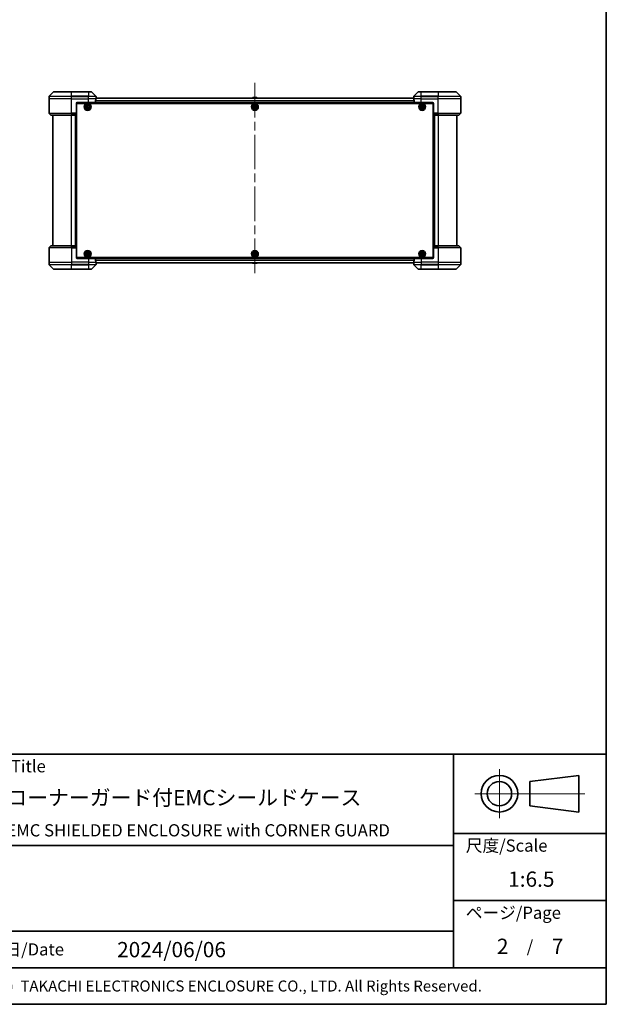
# Model space of a CAD drawing. Units: millimetres. Extents: x -2457 to 9137, y 52 to 1878.
# Drawn here: x 2011 to 2636, y 52 to 1100 of the extents above; entities that cross this region are included whole.
import ezdxf
from ezdxf.enums import TextEntityAlignment as Align

# ---------------------------------------------------------------- set-up
doc = ezdxf.new("R2010")
doc.units = ezdxf.units.MM
doc.header["$LTSCALE"] = 6.5
doc.linetypes.add('CHAIN', pattern=[0.3543, 0.2362, -0.0295, 0.0591, -0.0295])
for name, color, linetype, lineweight in [('Border (ISO)', 7, 'Continuous', 35), ('Centerline (ISO)', 131, 'Continuous', 18), ('Hatch (ISO)', 1, 'Continuous', 18), ('Title (ISO)', 7, 'Continuous', 35), ('Visible (ISO)', 7, 'Continuous', 35), ('Visible Narrow (ISO)', 7, 'Continuous', 25)]:
    doc.layers.add(name, color=color, linetype=linetype, lineweight=lineweight)
doc.styles.add('Note Text (TK)', font='MS PGothic.ttf')
doc.styles.add('Text Style40', font='MS PGothic.ttf')
doc.styles.add('Text Style67', font='arial.ttf')

# ---------------------------------------------------------------- blocks, each defined once
blk = doc.blocks.new('Borders tk図枠')
at = {"layer": 'Border (ISO)'}
for p in [(405.5, 289), (14.5, 8)]:
    blk.add_line(p, (405.5, 8), dxfattribs=at)
blk = doc.blocks.new('Title Blocks コピー版 tk表題欄')
at = {"layer": 'Hatch (ISO)'}
h = blk.add_hatch(color=256, dxfattribs=at)
edge = h.paths.add_edge_path(flags=0)
edge.add_arc((95.44, 237.35), 0.596, 270, 360)
edge.add_line((96.04, 237.35), (96.04, 240.76))
edge.add_arc((95.44, 240.76), 0.596, 0, 90)
edge.add_line((95.44, 241.35), (79.01, 241.35))
edge.add_arc((79.01, 240.76), 0.596, 90, 180)
edge.add_line((78.41, 240.76), (78.41, 237.35))
edge.add_arc((79.01, 237.35), 0.596, 180, 270)
edge.add_line((79.01, 236.75), (95.44, 236.75))
edge = h.paths.add_edge_path()
edge.add_line((77.71, 241), (77.71, 237.1))
edge.add_arc((78.41, 237.1), 0.702, 180, 270)
edge.add_line((78.41, 236.4), (96.04, 236.4))
edge.add_arc((96.04, 237.1), 0.702, 270, 360)
edge.add_line((96.74, 237.1), (96.74, 241))
edge.add_arc((96.04, 241), 0.702, 0, 90)
edge.add_line((96.04, 241.71), (78.41, 241.71))
edge.add_arc((78.41, 241), 0.702, 90, 180)
for points in [[(78.94, 240.2), (78.94, 239.71), (79.79, 239.71), (79.79, 237.71), (80.38, 237.71), (80.38, 239.71), (81.23, 239.71), (81.23, 240.2)], [(85.55, 237.71), (84.81, 238.94), (84.29, 238.37), (84.29, 237.71), (83.77, 237.71), (83.77, 240.2), (84.29, 240.2), (84.29, 239.15), (85.26, 240.2), (85.98, 240.2), (85.19, 239.35), (86.17, 237.71)], [(91.96, 240.2), (91.96, 237.71), (92.48, 237.71), (92.48, 238.71), (93.64, 238.71), (93.64, 237.71), (94.16, 237.71), (94.16, 240.2), (93.64, 240.2), (93.64, 239.2), (92.48, 239.2), (92.48, 240.2)], [(94.71, 240.2), (94.71, 237.71), (95.23, 237.71), (95.23, 240.2)]]:
    blk.add_hatch(color=256, dxfattribs=at).paths.add_polyline_path(points)
h = blk.add_hatch(color=256, dxfattribs=at)
h.paths.add_polyline_path([(82.46, 238.76), (81.82, 238.76), (82.14, 239.63)], flags=0)
h.paths.add_polyline_path([(82.65, 238.24), (81.63, 238.24), (81.44, 237.71), (80.82, 237.71), (81.73, 240.2), (82.55, 240.2), (83.46, 237.71), (82.85, 237.71)])
h = blk.add_hatch(color=256, dxfattribs=at)
h.paths.add_polyline_path([(87.4, 238.76), (88.03, 238.76), (87.72, 239.63)], flags=0)
h.paths.add_polyline_path([(87.01, 237.71), (87.21, 238.24), (88.22, 238.24), (88.42, 237.71), (89.04, 237.71), (88.12, 240.2), (87.31, 240.2), (86.39, 237.71)])
h = blk.add_hatch(color=256, dxfattribs=at)
edge = h.paths.add_edge_path()
edge.add_arc((90.39, 238.95), 1.27, 38.5505, 336.582)
edge.add_line((91.56, 238.44), (91.04, 238.67))
edge.add_ellipse((90.39, 238.95), major_axis=(0, -0.8), ratio=0.867347, start_angle=128.5505, end_angle=426.582, ccw=False)
edge.add_line((90.96, 239.41), (91.39, 239.74))
at = {"layer": 'Title (ISO)'}
for p, q in [((74.71, 245.05), (255.71, 245.05)), ((74.71, 204.05), (74.71, 245.05)), ((149.71, 245.05), (149.71, 210.05)), ((230.71, 245.05), (230.71, 210.05)), ((255.71, 245.05), (255.71, 204.05)), ((243.21, 240.55), (251.21, 241.55)), ((243.21, 240.55), (243.21, 236.55)), ((251.21, 235.55), (251.21, 241.55)), ((243.21, 236.55), (251.21, 235.55)), ((230.71, 232.05), (255.71, 232.05)), ((74.71, 230.05), (230.71, 230.05)), ((99.71, 230.05), (99.71, 216.05)), ((124.71, 230.05), (124.71, 216.05)), ((230.71, 221.05), (255.71, 221.05)), ((74.71, 216.05), (230.71, 216.05)), ((255.71, 210.05), (74.71, 210.05)), ((74.71, 204.05), (255.71, 204.05))]:
    blk.add_line(p, q, dxfattribs=at)
at = {"layer": 'Title (ISO)', "color": 4, "linetype": 'CHAIN', "lineweight": 18, "ltscale": 8.88956}
blk.add_line((238.21, 242.55), (238.21, 234.55), dxfattribs=at)
at = {"layer": 'Title (ISO)', "color": 4, "linetype": 'CHAIN', "lineweight": 18, "ltscale": 20.001633}
blk.add_line((252.21, 238.55), (234.21, 238.55), dxfattribs=at)
at = {"layer": 'Title (ISO)'}
for radius in [3, 2]:
    blk.add_circle((238.21, 238.55), radius, dxfattribs=at)
at = {"layer": 'Title (ISO)', "color": 1, "char_height": 2, "line_spacing_factor": 1.5, "style": 'Note Text (TK)'}
for s, insert, attachment_point in [('\\fＭＳ Ｐゴシック|b0|i0;{\\H2.0000;品名/Title}', (151.71, 243.05), 4), ('\\fＭＳ Ｐゴシック|b0|i0;{\\H2.0000;尺度/Scale}', (232.71, 230.05), 4), ('\\fＭＳ Ｐゴシック|b0|i0;{\\H2.0000;承認/Approved}', (87.21, 228.05), 5), ('\\fＭＳ Ｐゴシック|b0|i0;{\\H2.0000;検図/Checked}', (112.21, 228.05), 5), ('\\fＭＳ Ｐゴシック|b0|i0;{\\H2.0000;製図/Created}', (137.21, 228.05), 5), ('\\fＭＳ Ｐゴシック|b0|i0;{\\H2.0000;ページ/Page}', (232.71, 219.05), 4), ('\\fＭＳ Ｐゴシック|b0|i0;{\\H2.0000;作成日/Date}', (151.71, 213.05), 4)]:
    blk.add_mtext(s, dxfattribs=dict(at, insert=insert, attachment_point=attachment_point))
at = {"layer": 'Title (ISO)', "color": 7, "line_spacing_factor": 1.5, "style": 'Note Text (TK)'}
for s, insert, char_height, attachment_point in [('株式会社タカチ電機工業', (99.74, 239.05), 2.5, 4), ('\\fArial|b0|i0;{\\H1.4986;TAKACHI ELECTRONICS ENCLOSURE CO., LTD.}', (99.74, 233.05), 1.4986, 4), ('\\fＭＳ Ｐゴシック|b0|i0;{\\H2.0000;/}', (243.21, 213.55), 2, 5), ('\\fMS PGothic|b0|i0;{\\H1.8000;本図面の著作権は株式会社タカチ電機工業に帰属します。 / Copyright (C)\xa0 TAKACHI ELECTRONICS ENCLOSURE CO., LTD. All Rights Reserved.}', (77.71, 207.05), 1.8, 4)]:
    blk.add_mtext(s, dxfattribs=dict(at, insert=insert, char_height=char_height, attachment_point=attachment_point))
at = {"layer": 'Title (ISO)', "color": 7}
for tag, p, height, style in [('<品名>_001', (157.5, 236.65), 2.5, 'Note Text (TK)'), ('<Title>_001', (157.49, 231.55), 2, 'Text Style67'), ('<尺度>_001', (240.92, 223.3), 2.5, 'Note Text (TK)'), ('<型番>_001', (157.66, 219.99), 3, 'Text Style40'), ('作成日_001', (175.61, 211.78), 2.5, 'Note Text (TK)'), ('<ページ_No.>_001', (237.8, 212.3), 2.5, 'Note Text (TK)'), ('<総ページ数>_001', (246.79, 212.3), 2.5, 'Note Text (TK)')]:
    blk.add_attdef(tag, p, '', height=height, dxfattribs=dict(at, style=style))
at = {"layer": 'Title (ISO)', "color": 7, "style": 'Note Text (TK)'}
blk.add_attdef('<部品サイズ>', text='', height=2.5, dxfattribs=at).set_placement((112.21, 213.05), align=Align.MIDDLE_CENTER)

msp = doc.modelspace()

# ---------------------------------------------------------------- linework, layer by layer
at = {"layer": 'Centerline (ISO)', "linetype": 'CHAIN', "ltscale": 23.990969}
msp.add_line((2261.7649, 1033.0577), (2261.7649, 828.1021), dxfattribs=at)
at = {"layer": 'Visible (ISO)'}
for p, q in [((2042.7649, 1016.0796), (2042.7649, 1018.3725)), ((2047.6185, 1023.4332), (2042.9114, 1018.7261)), ((2047.972, 1023.5796), (2066.7649, 1023.5796)), ((2084.7649, 1023.5796), (2066.7649, 1023.5796)), ((2084.7649, 1023.5796), (2087.5578, 1023.5796)), ((2092.6185, 1018.7261), (2087.9114, 1023.4332)), ((2430.7928, 1016.8796), (2092.7371, 1016.8796)), ((2092.7649, 1017.0796), (2092.7568, 1017.0796)), ((2092.7649, 1017.0796), (2092.7649, 1018.3725)), ((2092.7649, 1016.8796), (2092.7649, 1017.0796)), ((2259.4558, 1017.1886), (2259.2549, 1016.8796)), ((2263.9064, 1017.2796), (2259.6235, 1017.2796)), ((2264.0741, 1017.1886), (2264.2749, 1016.8796)), ((2430.7649, 1017.0796), (2430.7649, 1018.3725)), ((2430.7649, 1017.0796), (2430.7649, 1016.8796)), ((2430.773, 1017.0796), (2430.7649, 1017.0796)), ((2435.6185, 1023.4332), (2430.9114, 1018.7261)), ((2435.972, 1023.5796), (2438.7649, 1023.5796)), ((2456.7649, 1023.5796), (2438.7649, 1023.5796)), ((2456.7649, 1023.5796), (2475.5578, 1023.5796)), ((2480.6185, 1018.7261), (2475.9114, 1023.4332)), ((2480.7649, 1016.0796), (2480.7649, 1018.3725)), ((2042.7649, 1000.7868), (2042.7649, 1016.0796)), ((2071.7649, 1011.0796), (2071.7649, 1000.7868)), ((2072.0149, 1007.8796), (2071.7649, 1007.8796)), ((2072.0149, 1007.3796), (2071.7649, 1007.3796)), ((2072.0149, 1006.8796), (2071.7649, 1006.8796)), ((2071.811, 1011.3796), (2451.7189, 1011.3796)), ((2072.0149, 847.0796), (2072.0149, 1011.0796)), ((2072.0149, 1011.0796), (2451.5149, 1011.0796)), ((2072.7649, 1012.0796), (2084.7649, 1012.0796)), ((2082.5099, 1007.6215), (2082.9724, 1007.6291)), ((2082.5203, 1006.9966), (2082.5099, 1007.6215)), ((2082.9827, 1007.0042), (2082.5203, 1006.9966)), ((2083.4318, 1008.5743), (2084.0568, 1008.5846)), ((2083.4395, 1008.1119), (2083.4318, 1008.5743)), ((2083.4731, 1006.0747), (2083.4655, 1006.5371)), ((2084.0568, 1008.5846), (2084.0644, 1008.1222)), ((2084.0904, 1006.5474), (2084.098, 1006.085)), ((2084.5472, 1007.6551), (2085.0096, 1007.6627)), ((2085.0199, 1007.0378), (2084.5575, 1007.0302)), ((2092.1811, 1012.0796), (2084.7649, 1012.0796)), ((2085.0096, 1007.6627), (2085.0199, 1007.0378)), ((2092.1811, 1012.0796), (2092.1811, 1013.971)), ((2260.5149, 1007.0171), (2260.5149, 1007.6421)), ((2260.5149, 1007.6421), (2260.9774, 1007.6421)), ((2260.9774, 1007.0171), (2260.5149, 1007.0171)), ((2261.4524, 1008.1171), (2261.4524, 1008.5796)), ((2261.4524, 1008.5796), (2262.0774, 1008.5796)), ((2261.4524, 1006.0796), (2261.4524, 1006.5421)), ((2262.0774, 1008.5796), (2262.0774, 1008.1171)), ((2262.0774, 1006.5421), (2262.0774, 1006.0796)), ((2262.5524, 1007.6421), (2263.0149, 1007.6421)), ((2263.0149, 1007.0171), (2262.5524, 1007.0171)), ((2263.0149, 1007.6421), (2263.0149, 1007.0171)), ((2431.3487, 1013.971), (2431.3487, 1012.0796)), ((2438.7649, 1012.0796), (2431.3487, 1012.0796)), ((2438.5134, 1007.6361), (2438.9759, 1007.6383)), ((2438.5165, 1007.0111), (2438.5134, 1007.6361)), ((2438.979, 1007.0133), (2438.5165, 1007.0111)), ((2438.7649, 1012.0796), (2450.7649, 1012.0796)), ((2439.4464, 1008.5781), (2440.0714, 1008.5811)), ((2439.4486, 1008.1156), (2439.4464, 1008.5781)), ((2439.4585, 1006.0782), (2439.4562, 1006.5406)), ((2440.0714, 1008.5811), (2440.0736, 1008.1187)), ((2440.0812, 1006.5437), (2440.0835, 1006.0812)), ((2440.5509, 1007.646), (2441.0134, 1007.6482)), ((2441.0164, 1007.0232), (2440.5539, 1007.021)), ((2441.0134, 1007.6482), (2441.0164, 1007.0232)), ((2451.5149, 1011.0796), (2451.5149, 847.0796)), ((2451.7649, 1007.8796), (2451.5149, 1007.8796)), ((2451.7649, 1007.3796), (2451.5149, 1007.3796)), ((2451.7649, 1006.8796), (2451.5149, 1006.8796)), ((2451.7649, 1011.0796), (2451.7649, 1000.7868)), ((2480.7649, 1000.7868), (2480.7649, 1016.0796)), ((2042.9114, 1000.4332), (2044.6185, 998.7261)), ((2066.7649, 998.5796), (2044.972, 998.5796)), ((2046.7649, 998.5796), (2046.7649, 859.5796)), ((2066.7649, 998.5796), (2071.7649, 998.5796)), ((2070.7649, 998.5796), (2070.7649, 859.5796)), ((2071.7649, 1004.8796), (2072.0149, 1004.8796)), ((2072.0149, 1001.8796), (2071.7649, 1001.8796)), ((2071.7649, 1000.8796), (2072.0149, 1000.8796)), ((2071.7649, 1000.7868), (2071.7649, 1000.4332)), ((2072.0149, 1000.5796), (2071.7649, 1000.5796)), ((2071.7649, 998.7261), (2071.7649, 1000.4332)), ((2071.7649, 998.7261), (2071.7649, 998.5796)), ((2071.7649, 859.5796), (2071.7649, 998.5796)), ((2084.098, 1006.085), (2083.4731, 1006.0747)), ((2262.0774, 1006.0796), (2261.4524, 1006.0796)), ((2440.0835, 1006.0812), (2439.4585, 1006.0782)), ((2451.5149, 1004.8796), (2451.7649, 1004.8796)), ((2451.7649, 1001.8796), (2451.5149, 1001.8796)), ((2451.5149, 1000.8796), (2451.7649, 1000.8796)), ((2451.7649, 1000.5796), (2451.5149, 1000.5796)), ((2451.7649, 1000.4332), (2451.7649, 1000.7868)), ((2451.7649, 1000.4332), (2451.7649, 998.7261)), ((2451.7649, 998.5796), (2451.7649, 998.7261)), ((2451.7649, 998.5796), (2451.7649, 859.5796)), ((2451.7649, 998.5796), (2456.7649, 998.5796)), ((2452.7649, 859.5796), (2452.7649, 998.5796)), ((2478.5578, 998.5796), (2456.7649, 998.5796)), ((2476.7649, 859.5796), (2476.7649, 998.5796)), ((2480.6185, 1000.4332), (2478.9114, 998.7261)), ((2044.972, 859.5796), (2066.7649, 859.5796)), ((2071.7649, 859.5796), (2066.7649, 859.5796)), ((2071.7649, 859.5796), (2071.7649, 859.4332)), ((2451.7649, 859.4332), (2451.7649, 859.5796)), ((2456.7649, 859.5796), (2451.7649, 859.5796)), ((2456.7649, 859.5796), (2478.5578, 859.5796)), ((2042.7649, 857.3725), (2042.7649, 842.0796)), ((2042.9114, 857.7261), (2044.6185, 859.4332)), ((2071.7649, 857.7261), (2071.7649, 859.4332)), ((2071.7649, 857.7261), (2071.7649, 857.3725)), ((2071.7649, 857.5796), (2072.0149, 857.5796)), ((2071.7649, 847.0796), (2071.7649, 857.3725)), ((2072.0149, 857.2796), (2071.7649, 857.2796)), ((2071.7649, 856.2796), (2072.0149, 856.2796)), ((2072.0149, 853.2796), (2071.7649, 853.2796)), ((2071.7649, 851.2796), (2072.0149, 851.2796)), ((2071.7649, 850.7796), (2072.0149, 850.7796)), ((2071.7649, 850.2796), (2072.0149, 850.2796)), ((2082.5123, 851.1315), (2082.9748, 851.1354)), ((2082.5176, 850.5065), (2082.5123, 851.1315)), ((2082.9801, 850.5104), (2082.5176, 850.5065)), ((2083.4418, 852.0769), (2084.0668, 852.0823)), ((2083.4457, 851.6145), (2083.4418, 852.0769)), ((2083.4631, 849.577), (2083.4592, 850.0395)), ((2084.0881, 849.5824), (2083.4631, 849.577)), ((2084.0668, 852.0823), (2084.0707, 851.6198)), ((2084.0841, 850.0448), (2084.0881, 849.5824)), ((2084.5497, 851.1489), (2085.0122, 851.1528)), ((2085.0175, 850.5278), (2084.5551, 850.5239)), ((2085.0122, 851.1528), (2085.0175, 850.5278)), ((2260.5149, 850.5171), (2260.5149, 851.1421)), ((2260.5149, 851.1421), (2260.9774, 851.1421)), ((2260.9774, 850.5171), (2260.5149, 850.5171)), ((2261.4524, 851.6171), (2261.4524, 852.0796)), ((2261.4524, 852.0796), (2262.0774, 852.0796)), ((2261.4524, 849.5796), (2261.4524, 850.0421)), ((2262.0774, 849.5796), (2261.4524, 849.5796)), ((2262.0774, 852.0796), (2262.0774, 851.6171)), ((2262.0774, 850.0421), (2262.0774, 849.5796)), ((2262.5524, 851.1421), (2263.0149, 851.1421)), ((2263.0149, 850.5171), (2262.5524, 850.5171)), ((2263.0149, 851.1421), (2263.0149, 850.5171)), ((2438.5149, 850.5171), (2438.5149, 851.1421)), ((2438.5149, 851.1421), (2438.9774, 851.1421)), ((2438.9774, 850.5171), (2438.5149, 850.5171)), ((2439.4524, 851.6171), (2439.4524, 852.0796)), ((2439.4524, 852.0796), (2440.0774, 852.0796)), ((2439.4524, 849.5796), (2439.4524, 850.0421)), ((2440.0774, 849.5796), (2439.4524, 849.5796)), ((2440.0774, 852.0796), (2440.0774, 851.6171)), ((2440.0774, 850.0421), (2440.0774, 849.5796)), ((2440.5524, 851.1421), (2441.0149, 851.1421)), ((2441.0149, 850.5171), (2440.5524, 850.5171)), ((2441.0149, 851.1421), (2441.0149, 850.5171)), ((2451.5149, 857.5796), (2451.7649, 857.5796)), ((2451.7649, 857.2796), (2451.5149, 857.2796)), ((2451.5149, 856.2796), (2451.7649, 856.2796)), ((2451.7649, 853.2796), (2451.5149, 853.2796)), ((2451.5149, 851.2796), (2451.7649, 851.2796)), ((2451.5149, 850.7796), (2451.7649, 850.7796)), ((2451.5149, 850.2796), (2451.7649, 850.2796)), ((2451.7649, 859.4332), (2451.7649, 857.7261)), ((2451.7649, 857.3725), (2451.7649, 857.7261)), ((2451.7649, 847.0796), (2451.7649, 857.3725)), ((2480.6185, 857.7261), (2478.9114, 859.4332)), ((2480.7649, 857.3725), (2480.7649, 842.0796)), ((2042.7649, 842.0796), (2042.7649, 839.7868)), ((2042.9114, 839.4332), (2047.6185, 834.7261)), ((2451.7189, 846.7796), (2071.811, 846.7796)), ((2451.5149, 847.0796), (2072.0149, 847.0796)), ((2084.7649, 846.0796), (2072.7649, 846.0796)), ((2084.7649, 846.0796), (2092.1811, 846.0796)), ((2087.9114, 834.7261), (2092.6185, 839.4332)), ((2092.1811, 844.1883), (2092.1811, 846.0796)), ((2092.7371, 841.2796), (2430.7928, 841.2796)), ((2092.7568, 841.0796), (2092.7649, 841.0796)), ((2092.7649, 841.0796), (2092.7649, 841.2796)), ((2092.7649, 841.0796), (2092.7649, 839.7868)), ((2259.4558, 840.9707), (2259.2549, 841.2796)), ((2259.6235, 840.8796), (2263.9064, 840.8796)), ((2264.0741, 840.9707), (2264.2749, 841.2796)), ((2430.7649, 841.2796), (2430.7649, 841.0796)), ((2430.7649, 841.0796), (2430.773, 841.0796)), ((2430.7649, 841.0796), (2430.7649, 839.7868)), ((2430.9114, 839.4332), (2435.6185, 834.7261)), ((2431.3487, 846.0796), (2431.3487, 844.1883)), ((2431.3487, 846.0796), (2438.7649, 846.0796)), ((2450.7649, 846.0796), (2438.7649, 846.0796)), ((2475.9114, 834.7261), (2480.6185, 839.4332)), ((2480.7649, 842.0796), (2480.7649, 839.7868)), ((2066.7649, 834.5796), (2047.972, 834.5796)), ((2066.7649, 834.5796), (2084.7649, 834.5796)), ((2087.5578, 834.5796), (2084.7649, 834.5796)), ((2438.7649, 834.5796), (2435.972, 834.5796)), ((2438.7649, 834.5796), (2456.7649, 834.5796)), ((2475.5578, 834.5796), (2456.7649, 834.5796))]:
    msp.add_line(p, q, dxfattribs=at)
for centre, radius in [((2083.7649, 1007.3296), 3.6), ((2083.7649, 1007.3296), 3.5), ((2083.7649, 1007.3296), 2.7), ((2083.7649, 1007.3296), 2.6), ((2083.7649, 1007.3296), 2.4649), ((2261.7649, 1007.3296), 3.6), ((2261.7649, 1007.3296), 3.5), ((2261.7649, 1007.3296), 2.7), ((2261.7649, 1007.3296), 2.6), ((2261.7649, 1007.3296), 2.4649), ((2439.7649, 1007.3296), 3.6), ((2439.7649, 1007.3296), 3.5), ((2439.7649, 1007.3296), 2.7), ((2439.7649, 1007.3296), 2.6), ((2439.7649, 1007.3296), 2.4649), ((2083.7649, 850.8296), 3.6), ((2083.7649, 850.8296), 3.5), ((2083.7649, 850.8296), 2.7), ((2083.7649, 850.8296), 2.6), ((2083.7649, 850.8296), 2.4649), ((2261.7649, 850.8296), 3.6), ((2261.7649, 850.8296), 3.5), ((2261.7649, 850.8296), 2.7), ((2261.7649, 850.8296), 2.6), ((2261.7649, 850.8296), 2.4649), ((2439.7649, 850.8296), 3.6), ((2439.7649, 850.8296), 3.5), ((2439.7649, 850.8296), 2.7), ((2439.7649, 850.8296), 2.6), ((2439.7649, 850.8296), 2.4649)]:
    msp.add_circle(centre, radius, dxfattribs=at)
for centre, radius, start, end in [((2043.2649, 1018.3725), 0.5, 135, 180), ((2047.972, 1023.0796), 0.5, 90, 135), ((2087.5578, 1023.0796), 0.5, 45, 90), ((2092.2649, 1018.3725), 0.5, 0, 45), ((2259.6235, 1017.0796), 0.2, 90, 146.9761324), ((2263.9064, 1017.0796), 0.2, 33.0238676, 90), ((2431.2649, 1018.3725), 0.5, 135, 180), ((2435.972, 1023.0796), 0.5, 90, 135), ((2475.5578, 1023.0796), 0.5, 45, 90), ((2480.2649, 1018.3725), 0.5, 0, 45), ((2072.7649, 1011.0796), 1, 90, 180), ((2450.7649, 1011.0796), 1, 0, 90), ((2043.2649, 1000.7868), 0.5, 180, 225), ((2044.972, 999.0796), 0.5, 225, 270), ((2478.5578, 999.0796), 0.5, 270, 315), ((2480.2649, 1000.7868), 0.5, 315, 0), ((2044.972, 859.0796), 0.5, 90, 135), ((2478.5578, 859.0796), 0.5, 45, 90), ((2043.2649, 857.3725), 0.5, 135, 180), ((2480.2649, 857.3725), 0.5, 0, 45), ((2043.2649, 839.7868), 0.5, 180, 225), ((2072.7649, 847.0796), 1, 180, 270), ((2092.2649, 839.7868), 0.5, 315, 0), ((2259.6235, 841.0796), 0.2, 213.0238676, 270), ((2263.9064, 841.0796), 0.2, 270, 326.9761324), ((2431.2649, 839.7868), 0.5, 180, 225), ((2450.7649, 847.0796), 1, 270, 0), ((2480.2649, 839.7868), 0.5, 315, 0), ((2047.972, 835.0796), 0.5, 225, 270), ((2087.5578, 835.0796), 0.5, 270, 315), ((2435.972, 835.0796), 0.5, 225, 270), ((2475.5578, 835.0796), 0.5, 270, 315)]:
    msp.add_arc(centre, radius, start, end, dxfattribs=at)
for centre, major_axis, start_param, end_param in [((2084.7649, 1017.6796), (0, -9.6), 1.403348248, 1.496985086), ((2438.7649, 1017.6796), (0, -9.6), 4.786200221, 4.87983706), ((2084.7649, 1017.6796), (0, -9.6), 1.195757886, 1.403348248), ((2438.7649, 1017.6796), (0, -9.6), 4.87983706, 5.087427421), ((2084.7649, 840.4796), (0, 9.6), 4.87983706, 5.087427421), ((2084.7649, 840.4796), (0, 9.6), 4.786200221, 4.87983706), ((2438.7649, 840.4796), (0, 9.6), 1.403348248, 1.496985086), ((2438.7649, 840.4796), (0, 9.6), 1.195757886, 1.403348248)]:
    msp.add_ellipse(centre, major_axis=major_axis, ratio=0.833333333, start_param=start_param, end_param=end_param, dxfattribs=at)
for points, knots in [([(2092.7568, 1017.0796), (2092.7552, 1017.0796), (2092.753, 1017.0721), (2092.7487, 1017.0415), (2092.7464, 1017.0184), (2092.744, 1016.9854), (2092.7436, 1016.9787), (2092.7431, 1016.9717)], [0.13567322416, 0.13567322416, 0.13567322416, 0.13567322416, 0.14699442307, 0.14699442307, 0.15831562199, 0.15831562199, 0.16098903223, 0.16098903223, 0.16098903223, 0.16098903223]), ([(2430.7867, 1016.9717), (2430.7863, 1016.9787), (2430.7858, 1016.9854), (2430.7835, 1017.0184), (2430.7812, 1017.0415), (2430.7768, 1017.0721), (2430.7747, 1017.0796), (2430.773, 1017.0796)], [0.11039007423, 0.11039007423, 0.11039007423, 0.11039007423, 0.11306348447, 0.11306348447, 0.12438468339, 0.12438468339, 0.1357058823, 0.1357058823, 0.1357058823, 0.1357058823]), ([(2082.9724, 1007.6291), (2083.0318, 1007.6301), (2083.0952, 1007.643), (2083.2114, 1007.6933), (2083.2643, 1007.7308), (2083.3475, 1007.8167), (2083.3832, 1007.8708), (2083.4297, 1007.9887), (2083.4405, 1008.0525), (2083.4395, 1008.1119)], [0, 0, 0, 0, 0.01793694289, 0.01793694289, 0.03587388579, 0.03587388579, 0.05381082868, 0.05381082868, 0.07174777158, 0.07174777158, 0.07174777158, 0.07174777158]), ([(2083.4655, 1006.5371), (2083.4645, 1006.5965), (2083.4516, 1006.6599), (2083.4012, 1006.7761), (2083.3638, 1006.8291), (2083.2779, 1006.9122), (2083.2237, 1006.9479), (2083.1059, 1006.9944), (2083.0421, 1007.0052), (2082.9827, 1007.0042)], [0, 0, 0, 0, 0.01793694289, 0.01793694289, 0.03587388579, 0.03587388579, 0.05381082868, 0.05381082868, 0.07174777158, 0.07174777158, 0.07174777158, 0.07174777158]), ([(2084.0644, 1008.1222), (2084.0654, 1008.0628), (2084.0783, 1007.9994), (2084.1286, 1007.8832), (2084.1661, 1007.8302), (2084.252, 1007.7471), (2084.3061, 1007.7114), (2084.424, 1007.6649), (2084.4877, 1007.6541), (2084.5472, 1007.6551)], [0, 0, 0, 0, 0.01793694289, 0.01793694289, 0.03587388579, 0.03587388579, 0.05381082868, 0.05381082868, 0.07174777158, 0.07174777158, 0.07174777158, 0.07174777158]), ([(2084.5575, 1007.0302), (2084.4981, 1007.0292), (2084.4347, 1007.0163), (2084.3184, 1006.966), (2084.2655, 1006.9285), (2084.1824, 1006.8426), (2084.1467, 1006.7884), (2084.1002, 1006.6706), (2084.0894, 1006.6068), (2084.0904, 1006.5474)], [0, 0, 0, 0, 0.01793694289, 0.01793694289, 0.03587388579, 0.03587388579, 0.05381082868, 0.05381082868, 0.07174777158, 0.07174777158, 0.07174777158, 0.07174777158]), ([(2092.2089, 1014.1631), (2092.2015, 1014.1403), (2092.1949, 1014.1137), (2092.1842, 1014.0485), (2092.1811, 1014.0086), (2092.1811, 1013.971)], [-0.02018365068, -0.02018365068, -0.02018365068, -0.02018365068, -0.01127592575, -0.01127592575, 0, 0, 0, 0]), ([(2260.9774, 1007.6421), (2261.0369, 1007.6421), (2261.1004, 1007.654), (2261.2175, 1007.7024), (2261.271, 1007.739), (2261.3556, 1007.8236), (2261.3922, 1007.8771), (2261.4406, 1007.9942), (2261.4524, 1008.0577), (2261.4524, 1008.1171)], [0, 0, 0, 0, 0.01793694289, 0.01793694289, 0.03587388579, 0.03587388579, 0.05381082868, 0.05381082868, 0.07174777158, 0.07174777158, 0.07174777158, 0.07174777158]), ([(2261.4524, 1006.5421), (2261.4524, 1006.6016), (2261.4406, 1006.6651), (2261.3922, 1006.7822), (2261.3556, 1006.8357), (2261.271, 1006.9203), (2261.2175, 1006.9569), (2261.1004, 1007.0053), (2261.0369, 1007.0171), (2260.9774, 1007.0171)], [0, 0, 0, 0, 0.01793694289, 0.01793694289, 0.03587388579, 0.03587388579, 0.05381082868, 0.05381082868, 0.07174777158, 0.07174777158, 0.07174777158, 0.07174777158]), ([(2262.0774, 1008.1171), (2262.0774, 1008.0577), (2262.0893, 1007.9942), (2262.1377, 1007.8771), (2262.1743, 1007.8236), (2262.2588, 1007.739), (2262.3124, 1007.7024), (2262.4294, 1007.654), (2262.493, 1007.6421), (2262.5524, 1007.6421)], [0, 0, 0, 0, 0.01793694289, 0.01793694289, 0.03587388579, 0.03587388579, 0.05381082868, 0.05381082868, 0.07174777158, 0.07174777158, 0.07174777158, 0.07174777158]), ([(2262.5524, 1007.0171), (2262.493, 1007.0171), (2262.4294, 1007.0053), (2262.3124, 1006.9569), (2262.2588, 1006.9203), (2262.1743, 1006.8357), (2262.1377, 1006.7822), (2262.0893, 1006.6651), (2262.0774, 1006.6016), (2262.0774, 1006.5421)], [0, 0, 0, 0, 0.01793694289, 0.01793694289, 0.03587388579, 0.03587388579, 0.05381082868, 0.05381082868, 0.07174777158, 0.07174777158, 0.07174777158, 0.07174777158]), ([(2431.3487, 1013.971), (2431.3487, 1014.0093), (2431.3456, 1014.0499), (2431.3347, 1014.1148), (2431.3282, 1014.1408), (2431.321, 1014.1631)], [0.09326071501, 0.09326071501, 0.09326071501, 0.09326071501, 0.10474444717, 0.10474444717, 0.11345647559, 0.11345647559, 0.11345647559, 0.11345647559]), ([(2438.9759, 1007.6383), (2439.0354, 1007.6386), (2439.0989, 1007.6508), (2439.2157, 1007.6998), (2439.2691, 1007.7366), (2439.3532, 1007.8216), (2439.3895, 1007.8753), (2439.4374, 1007.9926), (2439.4489, 1008.0562), (2439.4486, 1008.1156)], [0, 0, 0, 0, 0.01793694289, 0.01793694289, 0.03587388579, 0.03587388579, 0.05381082868, 0.05381082868, 0.07174777158, 0.07174777158, 0.07174777158, 0.07174777158]), ([(2439.4562, 1006.5406), (2439.456, 1006.6001), (2439.4438, 1006.6636), (2439.3948, 1006.7804), (2439.358, 1006.8338), (2439.273, 1006.9179), (2439.2193, 1006.9542), (2439.102, 1007.0021), (2439.0384, 1007.0136), (2438.979, 1007.0133)], [0, 0, 0, 0, 0.01793694289, 0.01793694289, 0.03587388579, 0.03587388579, 0.05381082868, 0.05381082868, 0.07174777158, 0.07174777158, 0.07174777158, 0.07174777158]), ([(2440.0736, 1008.1187), (2440.0739, 1008.0592), (2440.0861, 1007.9957), (2440.135, 1007.8789), (2440.1719, 1007.8255), (2440.2568, 1007.7414), (2440.3105, 1007.7051), (2440.4279, 1007.6572), (2440.4915, 1007.6457), (2440.5509, 1007.646)], [0, 0, 0, 0, 0.01793694289, 0.01793694289, 0.03587388579, 0.03587388579, 0.05381082868, 0.05381082868, 0.07174777158, 0.07174777158, 0.07174777158, 0.07174777158]), ([(2440.5539, 1007.021), (2440.4945, 1007.0207), (2440.431, 1007.0085), (2440.3142, 1006.9595), (2440.2608, 1006.9227), (2440.1767, 1006.8377), (2440.1403, 1006.784), (2440.0925, 1006.6667), (2440.0809, 1006.6031), (2440.0812, 1006.5437)], [0, 0, 0, 0, 0.01793694289, 0.01793694289, 0.03587388579, 0.03587388579, 0.05381082868, 0.05381082868, 0.07174777158, 0.07174777158, 0.07174777158, 0.07174777158]), ([(2082.9748, 851.1354), (2083.0342, 851.1359), (2083.0977, 851.1483), (2083.2143, 851.1977), (2083.2676, 851.2348), (2083.3514, 851.32), (2083.3875, 851.3739), (2083.4349, 851.4914), (2083.4462, 851.555), (2083.4457, 851.6145)], [0, 0, 0, 0, 0.01793694289, 0.01793694289, 0.03587388579, 0.03587388579, 0.05381082868, 0.05381082868, 0.07174777158, 0.07174777158, 0.07174777158, 0.07174777158]), ([(2083.4592, 850.0395), (2083.4586, 850.0989), (2083.4463, 850.1624), (2083.3968, 850.2791), (2083.3598, 850.3323), (2083.2745, 850.4161), (2083.2207, 850.4522), (2083.1032, 850.4996), (2083.0396, 850.511), (2082.9801, 850.5104)], [0, 0, 0, 0, 0.01793694289, 0.01793694289, 0.03587388579, 0.03587388579, 0.05381082868, 0.05381082868, 0.07174777158, 0.07174777158, 0.07174777158, 0.07174777158]), ([(2084.0707, 851.6198), (2084.0712, 851.5603), (2084.0836, 851.4969), (2084.133, 851.3802), (2084.1701, 851.327), (2084.2553, 851.2432), (2084.3092, 851.2071), (2084.4266, 851.1596), (2084.4903, 851.1483), (2084.5497, 851.1489)], [0, 0, 0, 0, 0.01793694289, 0.01793694289, 0.03587388579, 0.03587388579, 0.05381082868, 0.05381082868, 0.07174777158, 0.07174777158, 0.07174777158, 0.07174777158]), ([(2084.5551, 850.5239), (2084.4956, 850.5234), (2084.4322, 850.511), (2084.3155, 850.4616), (2084.2623, 850.4245), (2084.1785, 850.3393), (2084.1424, 850.2854), (2084.0949, 850.1679), (2084.0836, 850.1043), (2084.0841, 850.0448)], [0, 0, 0, 0, 0.01793694289, 0.01793694289, 0.03587388579, 0.03587388579, 0.05381082868, 0.05381082868, 0.07174777158, 0.07174777158, 0.07174777158, 0.07174777158]), ([(2260.9774, 851.1421), (2261.0369, 851.1421), (2261.1004, 851.154), (2261.2175, 851.2024), (2261.271, 851.239), (2261.3556, 851.3236), (2261.3922, 851.3771), (2261.4406, 851.4942), (2261.4524, 851.5577), (2261.4524, 851.6171)], [0, 0, 0, 0, 0.01793694289, 0.01793694289, 0.03587388579, 0.03587388579, 0.05381082868, 0.05381082868, 0.07174777158, 0.07174777158, 0.07174777158, 0.07174777158]), ([(2261.4524, 850.0421), (2261.4524, 850.1016), (2261.4406, 850.1651), (2261.3922, 850.2822), (2261.3556, 850.3357), (2261.271, 850.4203), (2261.2175, 850.4569), (2261.1004, 850.5053), (2261.0369, 850.5171), (2260.9774, 850.5171)], [0, 0, 0, 0, 0.01793694289, 0.01793694289, 0.03587388579, 0.03587388579, 0.05381082868, 0.05381082868, 0.07174777158, 0.07174777158, 0.07174777158, 0.07174777158]), ([(2262.0774, 851.6171), (2262.0774, 851.5577), (2262.0893, 851.4942), (2262.1377, 851.3771), (2262.1743, 851.3236), (2262.2588, 851.239), (2262.3124, 851.2024), (2262.4294, 851.154), (2262.493, 851.1421), (2262.5524, 851.1421)], [0, 0, 0, 0, 0.01793694289, 0.01793694289, 0.03587388579, 0.03587388579, 0.05381082868, 0.05381082868, 0.07174777158, 0.07174777158, 0.07174777158, 0.07174777158]), ([(2262.5524, 850.5171), (2262.493, 850.5171), (2262.4294, 850.5053), (2262.3124, 850.4569), (2262.2588, 850.4203), (2262.1743, 850.3357), (2262.1377, 850.2822), (2262.0893, 850.1651), (2262.0774, 850.1016), (2262.0774, 850.0421)], [0, 0, 0, 0, 0.01793694289, 0.01793694289, 0.03587388579, 0.03587388579, 0.05381082868, 0.05381082868, 0.07174777158, 0.07174777158, 0.07174777158, 0.07174777158]), ([(2438.9774, 851.1421), (2439.0369, 851.1421), (2439.1004, 851.154), (2439.2175, 851.2024), (2439.271, 851.239), (2439.3556, 851.3236), (2439.3922, 851.3771), (2439.4406, 851.4942), (2439.4524, 851.5577), (2439.4524, 851.6171)], [0, 0, 0, 0, 0.01793694289, 0.01793694289, 0.03587388579, 0.03587388579, 0.05381082868, 0.05381082868, 0.07174777158, 0.07174777158, 0.07174777158, 0.07174777158]), ([(2439.4524, 850.0421), (2439.4524, 850.1016), (2439.4406, 850.1651), (2439.3922, 850.2822), (2439.3556, 850.3357), (2439.271, 850.4203), (2439.2175, 850.4569), (2439.1004, 850.5053), (2439.0369, 850.5171), (2438.9774, 850.5171)], [0, 0, 0, 0, 0.01793694289, 0.01793694289, 0.03587388579, 0.03587388579, 0.05381082868, 0.05381082868, 0.07174777158, 0.07174777158, 0.07174777158, 0.07174777158]), ([(2440.0774, 851.6171), (2440.0774, 851.5577), (2440.0893, 851.4942), (2440.1377, 851.3771), (2440.1743, 851.3236), (2440.2588, 851.239), (2440.3124, 851.2024), (2440.4294, 851.154), (2440.493, 851.1421), (2440.5524, 851.1421)], [0, 0, 0, 0, 0.01793694289, 0.01793694289, 0.03587388579, 0.03587388579, 0.05381082868, 0.05381082868, 0.07174777158, 0.07174777158, 0.07174777158, 0.07174777158]), ([(2440.5524, 850.5171), (2440.493, 850.5171), (2440.4294, 850.5053), (2440.3124, 850.4569), (2440.2588, 850.4203), (2440.1743, 850.3357), (2440.1377, 850.2822), (2440.0893, 850.1651), (2440.0774, 850.1016), (2440.0774, 850.0421)], [0, 0, 0, 0, 0.01793694289, 0.01793694289, 0.03587388579, 0.03587388579, 0.05381082868, 0.05381082868, 0.07174777158, 0.07174777158, 0.07174777158, 0.07174777158]), ([(2092.1811, 844.1883), (2092.1811, 844.15), (2092.1843, 844.1094), (2092.1952, 844.0445), (2092.2016, 844.0185), (2092.2089, 843.9962)], [0.09326071501, 0.09326071501, 0.09326071501, 0.09326071501, 0.10474444717, 0.10474444717, 0.11345647559, 0.11345647559, 0.11345647559, 0.11345647559]), ([(2092.7431, 841.1876), (2092.7436, 841.1806), (2092.744, 841.1739), (2092.7464, 841.1409), (2092.7487, 841.1178), (2092.753, 841.0872), (2092.7552, 841.0796), (2092.7568, 841.0796)], [0.11039007423, 0.11039007423, 0.11039007423, 0.11039007423, 0.11306348447, 0.11306348447, 0.12438468339, 0.12438468339, 0.1357058823, 0.1357058823, 0.1357058823, 0.1357058823]), ([(2430.773, 841.0796), (2430.7747, 841.0796), (2430.7768, 841.0872), (2430.7812, 841.1178), (2430.7835, 841.1409), (2430.7858, 841.1739), (2430.7863, 841.1806), (2430.7867, 841.1876)], [0.13567322416, 0.13567322416, 0.13567322416, 0.13567322416, 0.14699442307, 0.14699442307, 0.15831562199, 0.15831562199, 0.16098903223, 0.16098903223, 0.16098903223, 0.16098903223]), ([(2431.321, 843.9962), (2431.3284, 844.019), (2431.335, 844.0456), (2431.3457, 844.1108), (2431.3487, 844.1507), (2431.3487, 844.1883)], [-0.02018365068, -0.02018365068, -0.02018365068, -0.02018365068, -0.01127592575, -0.01127592575, 0, 0, 0, 0])]:
    msp.add_open_spline(points, degree=3, knots=knots, dxfattribs=at)
at = {"layer": 'Visible Narrow (ISO)'}
for p, q in [((2066.7649, 1018.3725), (2042.7649, 1018.3725)), ((2042.9114, 1018.7261), (2066.7649, 1018.7261)), ((2066.7649, 1023.4332), (2047.6185, 1023.4332)), ((2066.7649, 1023.5796), (2066.7649, 1023.4332)), ((2066.7649, 1023.4332), (2084.7649, 1023.4332)), ((2066.7649, 1018.7261), (2066.7649, 1023.4332)), ((2066.7649, 1018.7261), (2066.7649, 1018.3725)), ((2084.7649, 1018.7261), (2066.7649, 1018.7261)), ((2066.7649, 1016.0796), (2066.7649, 1018.3725)), ((2066.7649, 1018.3725), (2084.7649, 1018.3725)), ((2084.7649, 1023.4332), (2084.7649, 1023.5796)), ((2087.9114, 1023.4332), (2084.7649, 1023.4332)), ((2084.7649, 1023.4332), (2084.7649, 1018.7261)), ((2084.7649, 1018.7261), (2084.7649, 1018.3725)), ((2084.7649, 1018.7261), (2092.6185, 1018.7261)), ((2084.7649, 1016.0796), (2084.7649, 1018.3725)), ((2092.7649, 1018.3725), (2084.7649, 1018.3725)), ((2264.0741, 1017.1886), (2259.4558, 1017.1886)), ((2438.7649, 1018.3725), (2430.7649, 1018.3725)), ((2430.9114, 1018.7261), (2438.7649, 1018.7261)), ((2438.7649, 1023.4332), (2435.6185, 1023.4332)), ((2438.7649, 1023.4332), (2438.7649, 1023.5796)), ((2438.7649, 1023.4332), (2456.7649, 1023.4332)), ((2438.7649, 1018.7261), (2438.7649, 1023.4332)), ((2456.7649, 1018.7261), (2438.7649, 1018.7261)), ((2438.7649, 1018.7261), (2438.7649, 1018.3725)), ((2438.7649, 1016.0796), (2438.7649, 1018.3725)), ((2438.7649, 1018.3725), (2456.7649, 1018.3725)), ((2456.7649, 1023.4332), (2456.7649, 1023.5796)), ((2475.9114, 1023.4332), (2456.7649, 1023.4332)), ((2456.7649, 1023.4332), (2456.7649, 1018.7261)), ((2456.7649, 1018.7261), (2456.7649, 1018.3725)), ((2456.7649, 1018.7261), (2480.6185, 1018.7261)), ((2456.7649, 1016.0796), (2456.7649, 1018.3725)), ((2480.7649, 1018.3725), (2456.7649, 1018.3725)), ((2066.7649, 1016.0796), (2042.7649, 1016.0796)), ((2066.7649, 1016.0796), (2084.7649, 1016.0796)), ((2066.7649, 1000.7868), (2066.7649, 1016.0796)), ((2451.5649, 1011.6796), (2071.9649, 1011.6796)), ((2092.653, 1016.0796), (2084.7649, 1016.0796)), ((2084.7649, 1012.0796), (2084.7649, 1016.0796)), ((2431.3487, 1013.9353), (2092.1811, 1013.9353)), ((2092.1811, 1013.8072), (2431.3487, 1013.8072)), ((2092.7319, 1016.8077), (2430.798, 1016.8077)), ((2438.7649, 1016.0796), (2430.8768, 1016.0796)), ((2438.7649, 1016.0796), (2456.7649, 1016.0796)), ((2438.7649, 1012.0796), (2438.7649, 1016.0796)), ((2480.7649, 1016.0796), (2456.7649, 1016.0796)), ((2456.7649, 1000.7868), (2456.7649, 1016.0796)), ((2042.7649, 1000.7868), (2066.7649, 1000.7868)), ((2066.7649, 1000.4332), (2042.9114, 1000.4332)), ((2044.6185, 998.7261), (2066.7649, 998.7261)), ((2071.7649, 1000.7868), (2066.7649, 1000.7868)), ((2066.7649, 1000.4332), (2066.7649, 1000.7868)), ((2066.7649, 1000.4332), (2071.7649, 1000.4332)), ((2066.7649, 1000.4332), (2066.7649, 998.7261)), ((2071.7649, 998.7261), (2066.7649, 998.7261)), ((2066.7649, 998.7261), (2066.7649, 998.5796)), ((2066.7649, 859.5796), (2066.7649, 998.5796)), ((2070.4649, 998.5796), (2070.4649, 859.5796)), ((2071.4649, 998.5796), (2071.4649, 859.5796)), ((2072.0149, 1005.5039), (2071.7649, 1005.5039)), ((2071.7649, 1005.2918), (2072.0149, 1005.2918)), ((2072.0149, 1004.9675), (2071.7649, 1004.9675)), ((2071.7649, 1004.5796), (2072.0149, 1004.5796)), ((2072.0149, 1002.1796), (2071.7649, 1002.1796)), ((2071.7649, 1001.7918), (2072.0149, 1001.7918)), ((2072.0149, 1001.4675), (2071.7649, 1001.4675)), ((2071.7649, 1001.2554), (2072.0149, 1001.2554)), ((2072.0149, 1001.1796), (2071.7649, 1001.1796)), ((2071.7649, 1000.2796), (2072.0149, 1000.2796)), ((2451.7649, 1005.5039), (2451.5149, 1005.5039)), ((2451.5149, 1005.2918), (2451.7649, 1005.2918)), ((2451.7649, 1004.9675), (2451.5149, 1004.9675)), ((2451.5149, 1004.5796), (2451.7649, 1004.5796)), ((2451.7649, 1002.1796), (2451.5149, 1002.1796)), ((2451.5149, 1001.7918), (2451.7649, 1001.7918)), ((2451.7649, 1001.4675), (2451.5149, 1001.4675)), ((2451.5149, 1001.2554), (2451.7649, 1001.2554)), ((2451.7649, 1001.1796), (2451.5149, 1001.1796)), ((2451.5149, 1000.2796), (2451.7649, 1000.2796)), ((2456.7649, 1000.7868), (2451.7649, 1000.7868)), ((2451.7649, 1000.4332), (2456.7649, 1000.4332)), ((2456.7649, 998.7261), (2451.7649, 998.7261)), ((2452.0649, 859.5796), (2452.0649, 998.5796)), ((2453.0649, 859.5796), (2453.0649, 998.5796)), ((2456.7649, 1000.7868), (2480.7649, 1000.7868)), ((2456.7649, 1000.4332), (2456.7649, 1000.7868)), ((2480.6185, 1000.4332), (2456.7649, 1000.4332)), ((2456.7649, 1000.4332), (2456.7649, 998.7261)), ((2456.7649, 998.7261), (2456.7649, 998.5796)), ((2456.7649, 998.7261), (2478.9114, 998.7261)), ((2456.7649, 998.5796), (2456.7649, 859.5796)), ((2066.7649, 859.4332), (2066.7649, 859.5796)), ((2456.7649, 859.4332), (2456.7649, 859.5796)), ((2066.7649, 857.3725), (2042.7649, 857.3725)), ((2042.9114, 857.7261), (2066.7649, 857.7261)), ((2066.7649, 859.4332), (2044.6185, 859.4332)), ((2066.7649, 859.4332), (2071.7649, 859.4332)), ((2066.7649, 857.7261), (2066.7649, 859.4332)), ((2066.7649, 857.7261), (2066.7649, 857.3725)), ((2071.7649, 857.7261), (2066.7649, 857.7261)), ((2066.7649, 857.3725), (2066.7649, 842.0796)), ((2066.7649, 857.3725), (2071.7649, 857.3725)), ((2072.0149, 857.8796), (2071.7649, 857.8796)), ((2071.7649, 856.9796), (2072.0149, 856.9796)), ((2072.0149, 856.9039), (2071.7649, 856.9039)), ((2071.7649, 856.6918), (2072.0149, 856.6918)), ((2072.0149, 856.3675), (2071.7649, 856.3675)), ((2071.7649, 855.9796), (2072.0149, 855.9796)), ((2072.0149, 853.5796), (2071.7649, 853.5796)), ((2071.7649, 853.1918), (2072.0149, 853.1918)), ((2072.0149, 852.8675), (2071.7649, 852.8675)), ((2071.7649, 852.6554), (2072.0149, 852.6554)), ((2451.7649, 857.8796), (2451.5149, 857.8796)), ((2451.5149, 856.9796), (2451.7649, 856.9796)), ((2451.7649, 856.9039), (2451.5149, 856.9039)), ((2451.5149, 856.6918), (2451.7649, 856.6918)), ((2451.7649, 856.3675), (2451.5149, 856.3675)), ((2451.5149, 855.9796), (2451.7649, 855.9796)), ((2451.7649, 853.5796), (2451.5149, 853.5796)), ((2451.5149, 853.1918), (2451.7649, 853.1918)), ((2451.7649, 852.8675), (2451.5149, 852.8675)), ((2451.5149, 852.6554), (2451.7649, 852.6554)), ((2451.7649, 859.4332), (2456.7649, 859.4332)), ((2456.7649, 857.7261), (2451.7649, 857.7261)), ((2451.7649, 857.3725), (2456.7649, 857.3725)), ((2478.9114, 859.4332), (2456.7649, 859.4332)), ((2456.7649, 857.7261), (2456.7649, 859.4332)), ((2456.7649, 857.7261), (2456.7649, 857.3725)), ((2456.7649, 857.7261), (2480.6185, 857.7261)), ((2456.7649, 857.3725), (2456.7649, 842.0796)), ((2480.7649, 857.3725), (2456.7649, 857.3725)), ((2042.7649, 842.0796), (2066.7649, 842.0796)), ((2042.7649, 839.7868), (2066.7649, 839.7868)), ((2066.7649, 839.4332), (2042.9114, 839.4332)), ((2084.7649, 842.0796), (2066.7649, 842.0796)), ((2066.7649, 842.0796), (2066.7649, 839.7868)), ((2084.7649, 839.7868), (2066.7649, 839.7868)), ((2066.7649, 839.4332), (2066.7649, 839.7868)), ((2066.7649, 839.4332), (2084.7649, 839.4332)), ((2066.7649, 834.7261), (2066.7649, 839.4332)), ((2071.9649, 846.4796), (2451.5649, 846.4796)), ((2084.7649, 846.0796), (2084.7649, 842.0796)), ((2084.7649, 842.0796), (2092.653, 842.0796)), ((2084.7649, 842.0796), (2084.7649, 839.7868)), ((2084.7649, 839.7868), (2092.7649, 839.7868)), ((2084.7649, 839.4332), (2084.7649, 839.7868)), ((2092.6185, 839.4332), (2084.7649, 839.4332)), ((2084.7649, 839.4332), (2084.7649, 834.7261)), ((2431.3487, 844.3521), (2092.1811, 844.3521)), ((2092.1811, 844.224), (2431.3487, 844.224)), ((2430.798, 841.3516), (2092.7319, 841.3516)), ((2259.4558, 840.9707), (2264.0741, 840.9707)), ((2430.7649, 839.7868), (2438.7649, 839.7868)), ((2430.8768, 842.0796), (2438.7649, 842.0796)), ((2438.7649, 839.4332), (2430.9114, 839.4332)), ((2438.7649, 846.0796), (2438.7649, 842.0796)), ((2456.7649, 842.0796), (2438.7649, 842.0796)), ((2438.7649, 842.0796), (2438.7649, 839.7868)), ((2456.7649, 839.7868), (2438.7649, 839.7868)), ((2438.7649, 839.4332), (2438.7649, 839.7868)), ((2438.7649, 839.4332), (2456.7649, 839.4332)), ((2438.7649, 834.7261), (2438.7649, 839.4332)), ((2456.7649, 842.0796), (2480.7649, 842.0796)), ((2456.7649, 842.0796), (2456.7649, 839.7868)), ((2456.7649, 839.7868), (2480.7649, 839.7868)), ((2456.7649, 839.4332), (2456.7649, 839.7868)), ((2480.6185, 839.4332), (2456.7649, 839.4332)), ((2456.7649, 839.4332), (2456.7649, 834.7261)), ((2047.6185, 834.7261), (2066.7649, 834.7261)), ((2084.7649, 834.7261), (2066.7649, 834.7261)), ((2066.7649, 834.7261), (2066.7649, 834.5796)), ((2084.7649, 834.7261), (2087.9114, 834.7261)), ((2084.7649, 834.7261), (2084.7649, 834.5796)), ((2435.6185, 834.7261), (2438.7649, 834.7261)), ((2438.7649, 834.7261), (2438.7649, 834.5796)), ((2456.7649, 834.7261), (2438.7649, 834.7261)), ((2456.7649, 834.5796), (2456.7649, 834.7261)), ((2456.7649, 834.7261), (2475.9114, 834.7261))]:
    msp.add_line(p, q, dxfattribs=at)
for centre, radius in [((2083.7649, 1007.3296), 2.4624), ((2083.7649, 1007.3296), 2.2523), ((2083.7649, 1007.3296), 2.113), ((2261.7649, 1007.3296), 2.4624), ((2261.7649, 1007.3296), 2.2523), ((2261.7649, 1007.3296), 2.113), ((2439.7649, 1007.3296), 2.4624), ((2439.7649, 1007.3296), 2.2523), ((2439.7649, 1007.3296), 2.113), ((2083.7649, 850.8296), 2.4624), ((2083.7649, 850.8296), 2.2523), ((2083.7649, 850.8296), 2.113), ((2261.7649, 850.8296), 2.4624), ((2261.7649, 850.8296), 2.2523), ((2261.7649, 850.8296), 2.113), ((2439.7649, 850.8296), 2.4624), ((2439.7649, 850.8296), 2.2523), ((2439.7649, 850.8296), 2.113)]:
    msp.add_circle(centre, radius, dxfattribs=at)

# ---------------------------------------------------------------- block references
at = {"xscale": 6.5, "yscale": 6.5, "zscale": 6.5}
msp.add_blockref('Borders tk図枠', (0, 0), dxfattribs=at)
ref = msp.add_blockref('Title Blocks コピー版 tk表題欄', (973.6426, -1274.3428), dxfattribs=dict(xscale=6.5, yscale=6.5, zscale=6.5))
ref.add_attrib('<品名>_001', 'コーナーガード付EMCシールドケース', (1997.3651, 263.9055), dxfattribs={"layer": 'Title (ISO)', "color": 7, "height": 16.25, "style": 'Note Text (TK)'})
ref.add_attrib('<尺度>_001', '1:6.5', (2531.3253, 177.125), dxfattribs={"layer": 'Title (ISO)', "color": 7, "height": 16.25, "style": 'Note Text (TK)'})
ref.add_attrib('作成日_001', '2024/06/06', (2115.1591, 102.098), dxfattribs={"layer": 'Title (ISO)', "color": 7, "height": 16.25, "style": 'Note Text (TK)'})
ref.add_attrib('<Title>_001', 'EMC SHIELDED ENCLOSURE with CORNER GUARD', (1997.3134, 230.7456), dxfattribs={"layer": 'Title (ISO)', "color": 7, "height": 13, "style": 'Text Style67'})
ref.add_attrib('<ページ_No.>_001', '2', (2519.3409, 105.625), dxfattribs={"layer": 'Title (ISO)', "color": 7, "height": 16.25, "style": 'Note Text (TK)'})
ref.add_attrib('<総ページ数>_001', '7', (2577.7947, 105.625), dxfattribs={"layer": 'Title (ISO)', "color": 7, "height": 16.25, "style": 'Note Text (TK)'})

doc.saveas('drawing.dxf')
